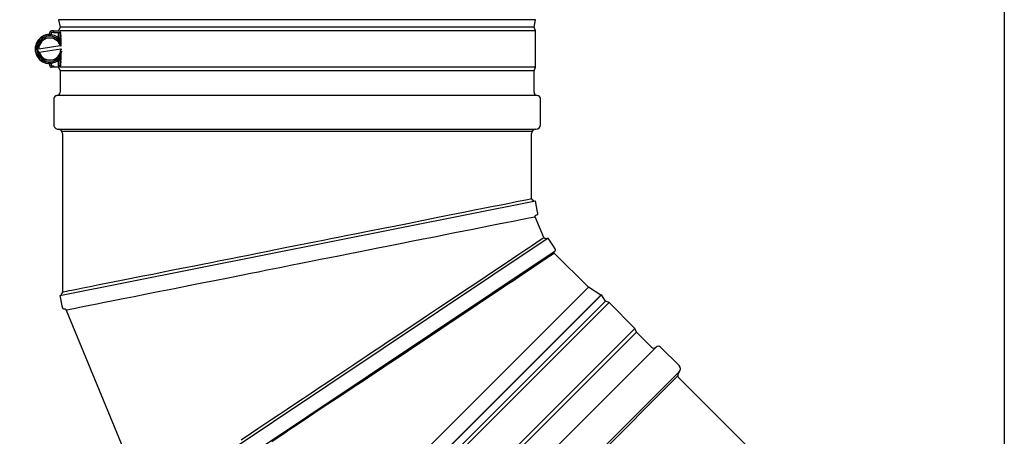
# Model space of a CAD drawing. Units: inches. Extents: x 0.8 to 15.7, y 0.6 to 10.2.
# Drawn here: x 2.4 to 2.9, y 5.4 to 5.6 of the extents above; entities that cross this region are included whole.
import ezdxf

# ---------------------------------------------------------------- set-up
doc = ezdxf.new("R2010")
doc.units = ezdxf.units.IN
doc.header["$MEASUREMENT"] = 0
doc.layers.add('FORMAT', color=7, linetype='Continuous')
doc.styles.add('SLDTEXTSTYLE0', font='TXT', dxfattribs={"width": 0.605})
doc.dimstyles.new('SLDDIMSTYLE0', dxfattribs={"dimtxt": 0.08, "dimasz": 0.13, "dimexe": 0, "dimexo": 0.0625, "dimgap": 0.02, "dimtad": 0, "dimtih": 1, "dimtoh": 1, "dimdec": 6, "dimlfac": 32, "dimrnd": 1e-09, "dimzin": 12, "dimdsep": 46, "dimlunit": 5, "dimtxsty": 'SLDTEXTSTYLE0', "dimsah": 1, "dimcen": 0.09, "dimadec": 0, "dimazin": 3, "dimtfac": 1, "dimtdec": 4, "dimtofl": 0, "dimtmove": 0, "dimatfit": 3, "dimfxl": 0, "dimfrac": 2, "dimtolj": 1, "dimtzin": 12, "dimarcsym": 0})

# ---------------------------------------------------------------- blocks, each defined once
blk = doc.blocks.new('_D_44')
at = {"layer": 'FORMAT'}
for p, q in [((2.887822273469378, 5.864375973532295), (2.887822273469378, 3.412687395467857)), ((2.223759773469377, 4.539319428350208), (2.223759773469377, 3.412687395467857)), ((1.178317201782105, 3.537576287584717), (1.150817200922795, 3.537576287584717)), ((1.150817200922795, 3.537576287584717), (1.150817200922795, 3.41479851092407)), ((1.361650525566571, 3.537576287584717), (1.389150526425881, 3.537576287584717)), ((1.389150526425881, 3.537576287584717), (1.389150526425881, 3.41479851092407)), ((2.223759773469377, 3.537687395467857), (1.471638365763311, 3.537687395467857)), ((2.887822273469378, 3.537687395467857), (2.223759773469377, 3.537687395467857)), ((1.150817200922795, 3.41479851092407), (1.178317201782105, 3.41479851092407)), ((1.389150526425881, 3.41479851092407), (1.361650525566571, 3.41479851092407))]:
    blk.add_line(p, q, dxfattribs=at)
for points in [[(2.223759773469377, 3.537687395467857), (2.353759773469377, 3.517687395467857), (2.353759773469377, 3.557687395467857)], [(2.887822273469378, 3.537687395467857), (2.757822273469378, 3.557687395467857), (2.757822273469378, 3.517687395467857)]]:
    blk.add_solid(points, dxfattribs=at)
at = {"layer": 'FORMAT', "char_height": 0.08, "attachment_point": 1, "style": 'SLDTEXTSTYLE0'}
for s, insert in [('21 1/4', (1.117206083159628, 3.65903502997836)), ('540', (1.178317201782105, 3.517923927814187))]:
    blk.add_mtext(s, dxfattribs=dict(at, insert=insert))

msp = doc.modelspace()

# ---------------------------------------------------------------- linework, layer by layer
at = {"color": 7, "linetype": 'Continuous', "lineweight": 25}
for p, q in [((2.381748309714909, 5.640177810806693), (2.381287568562773, 5.640079877251575)), ((2.381287568562773, 5.640079877251575), (2.382117867631796, 5.636173627251575)), ((2.509024117631796, 5.640079877251577), (2.381287568562773, 5.640079877251575)), ((2.63676066670082, 5.64007987725158), (2.509024117631796, 5.640079877251577)), ((2.635930367631796, 5.63617362725158), (2.63676066670082, 5.640079877251579)), ((2.63676066670082, 5.640079877251579), (2.636302368613435, 5.640177291517254)), ((2.376581970828432, 5.632267377251575), (2.376581970828432, 5.633243939751575)), ((2.376581970828432, 5.632267377251575), (2.376581970828432, 5.632084738297673)), ((2.377394470828432, 5.633243939751575), (2.377394470828432, 5.632041353596542)), ((2.378535095828432, 5.634220502251575), (2.377558533328432, 5.634220502251575)), ((2.378535095828432, 5.633408002251575), (2.377558533328432, 5.633408002251575)), ((2.378535095828432, 5.634220502251575), (2.378535095828432, 5.633408002251575)), ((2.378535095828432, 5.634220502251575), (2.381589853248151, 5.634220502251575)), ((2.378535095828432, 5.633408002251575), (2.382411283158505, 5.633408002251575)), ((2.381091070039965, 5.633408002251575), (2.381091070039965, 5.630609778053644)), ((2.382117867631796, 5.636173627251575), (2.381336617631796, 5.634220502251575)), ((2.381923934818518, 5.633408002251575), (2.381923934818518, 5.629902647466202)), ((2.636711617631797, 5.63422050225158), (2.382070671478357, 5.634220502251575)), ((2.635930367631796, 5.63617362725158), (2.382117867631796, 5.636173627251575)), ((2.382337427485719, 5.633408002251575), (2.38233742748572, 5.629463819080828)), ((2.636711617631796, 5.634220502251579), (2.635930367631796, 5.63617362725158)), ((2.636711617631797, 5.61468925225158), (2.636711617631797, 5.63422050225158)), ((2.369676168892887, 5.624396162665947), (2.373078221537933, 5.630406119868447)), ((2.373078221537933, 5.630406119868447), (2.379984023473479, 5.630464834454074)), ((2.379984023473479, 5.630464834454074), (2.382420014795193, 5.626327216672051)), ((2.382552353282064, 5.630314252251575), (2.382552353282064, 5.626102435051672)), ((2.370680018709543, 5.624548274377345), (2.369676168892887, 5.624396162665947)), ((2.369676168892887, 5.624396162665947), (2.370743926861671, 5.622582537831099)), ((2.370680018709543, 5.624548274377345), (2.38219130939082, 5.626292561318343)), ((2.370743926861671, 5.622582537831099), (2.370972632266043, 5.622617193184806)), ((2.373179918184721, 5.618444920046807), (2.370743926861671, 5.622582537831099)), ((2.38248392294732, 5.624361480125804), (2.370972632266043, 5.622617193184806)), ((2.382964639482591, 5.623589441343263), (2.38008572011893, 5.618503634634703)), ((2.381923934818518, 5.621750965827421), (2.381923934818518, 5.620189497756994)), ((2.382420014795193, 5.626327216672051), (2.38219130939082, 5.626292561318343)), ((2.38233742748572, 5.622481428725179), (2.38233742748572, 5.620766414133926)), ((2.382665216618713, 5.625910732665669), (2.382420014795193, 5.626327216672051)), ((2.38248392294732, 5.624361480125804), (2.382964639482591, 5.624434322311622)), ((2.382552353282064, 5.622861109750875), (2.382552353282064, 5.618595502251575)), ((2.380085720121563, 5.618503634634725), (2.373179918184702, 5.618444920049087)), ((2.376581970828432, 5.616642377251575), (2.376581970828432, 5.616825016205477)), ((2.376581970828432, 5.615665814751575), (2.376581970828432, 5.616642377251575)), ((2.377394470828432, 5.616868400906607), (2.377394470828432, 5.615665814751575)), ((2.381091070039966, 5.620279653594244), (2.381091070039966, 5.619316972444679)), ((2.381091070039966, 5.618299976449507), (2.381091070039966, 5.615501752251575)), ((2.381923934818518, 5.619007107036947), (2.381923934818518, 5.615501752251575)), ((2.38233742748572, 5.619445935422322), (2.38233742748572, 5.615501752251575)), ((2.377558533328432, 5.615501752251575), (2.378535095828432, 5.615501752251575)), ((2.378535095828432, 5.614689252251575), (2.377558533328432, 5.614689252251575)), ((2.378535095828432, 5.615501752251575), (2.378535095828432, 5.614689252251575)), ((2.381589853248151, 5.614689252251575), (2.378535095828432, 5.614689252251575)), ((2.381923934818518, 5.615501752251575), (2.381091070039966, 5.615501752251575)), ((2.381335996228903, 5.614690805758809), (2.382117867631797, 5.612736127251575)), ((2.381923934818519, 5.615501752251575), (2.38233742748572, 5.615501752251575)), ((2.636711617631797, 5.61468925225158), (2.382070671478357, 5.614689252251575)), ((2.382117867631797, 5.612736127251575), (2.382117867631797, 5.601314252251575)), ((2.509024117631797, 5.612736127251577), (2.382117867631797, 5.612736127251575)), ((2.635930367631797, 5.61273612725158), (2.509024117631797, 5.612736127251577)), ((2.635930367631797, 5.61273612725158), (2.636711617631797, 5.61468925225158)), ((2.635930367631797, 5.601314252251579), (2.635930367631797, 5.61273612725158)), ((2.378711617631797, 5.597908002251574), (2.378711617631797, 5.583829877251574)), ((2.509024117631797, 5.599611127251578), (2.380414742631797, 5.599611127251574)), ((2.637633492631797, 5.599611127251579), (2.509024117631797, 5.599611127251578)), ((2.639336617631797, 5.58382987725158), (2.639336617631797, 5.59790800225158)), ((2.381055367631798, 5.581486127251575), (2.509024117631797, 5.581486127251577)), ((2.383025394208853, 5.580509959420167), (2.635025394208852, 5.580509959420167)), ((2.509024117631797, 5.581486127251577), (2.636992867631798, 5.58148612725158)), ((2.383399117631797, 5.579142377251575), (2.383399117631799, 5.494325114461573)), ((2.634649117631799, 5.544327293801032), (2.634649117631797, 5.579142377251579)), ((2.381956922479234, 5.492470579860163), (2.636700970040669, 5.543142321436491)), ((2.641170281613267, 5.523485855483473), (2.636600020851962, 5.534519440996998)), ((2.643519415349268, 5.523176293691826), (2.427557839768514, 5.378875382277382)), ((2.646994010688517, 5.516230379699498), (2.647196174469716, 5.516379293920608)), ((2.646706613890255, 5.515909897813362), (2.433053046041222, 5.373151147861394)), ((2.665046295768973, 5.496850847534941), (2.646725983943457, 5.515171159360457)), ((2.576216006382413, 5.408020558148381), (2.665046295768973, 5.496850847534941)), ((2.671654918040928, 5.492554152526442), (2.665046295768973, 5.496850847534941)), ((2.672063703637862, 5.492819620997079), (2.491416943533713, 5.312172860892931)), ((2.671591951443393, 5.492513261539884), (2.491723302990909, 5.3126446130874)), ((2.672063703637862, 5.492819620997079), (2.671654918040928, 5.492554152526442)), ((2.674238729399753, 5.489470375030951), (2.672063703637862, 5.492819620997079)), ((2.385344101168829, 5.48455700007216), (2.428185490784214, 5.381128736231793)), ((2.674238729399753, 5.489470375030951), (2.494766189499842, 5.30999783513104)), ((2.67617222450456, 5.488641734271749), (2.59555100290584, 5.408020512673022)), ((2.67617222450456, 5.488641734271749), (2.674238729399753, 5.489470375030951)), ((2.689982903824609, 5.474831054951697), (2.67617222450456, 5.488641734271749)), ((2.689982903824609, 5.474831054951697), (2.60936168222589, 5.394209833352972)), ((2.690811544583813, 5.472897559846891), (2.689982903824609, 5.474831054951697)), ((2.690811544583813, 5.472897559846891), (2.511339004683902, 5.29342501994698)), ((2.698888029850177, 5.464821074580525), (2.690811544583812, 5.472897559846891)), ((2.701296612323594, 5.464821074580525), (2.519415489956073, 5.282939952213005)), ((2.713659932450903, 5.454866336926634), (2.703705194797011, 5.464821074580525)), ((2.713659932450903, 5.451551773889823), (2.532684790640971, 5.270576632079891)), ((2.623945714112505, 5.360290850418289), (2.71304116854201, 5.449386304847794)), ((2.71304116854201, 5.449386304847794), (2.713025879083227, 5.449401594306578)), ((2.713132152539734, 5.44904674794561), (2.71304116854201, 5.449386304847794)), ((2.762748068129152, 5.399149075174761), (2.713659932450903, 5.44823721085301))]:
    msp.add_line(p, q, dxfattribs=at)
at = {"color": 7, "linetype": 'Continuous', "lineweight": 25, "flags": 128}
for points in [[(2.509024117631799, 5.51933892764896), (2.514552541615309, 5.52043828649094), (2.519233561300282, 5.521369281112148), (2.523066227644279, 5.522131911512583), (2.527082385167729, 5.522930808035882), (2.531682654076276, 5.523845785935523), (2.535970690062452, 5.52469881995236), (2.539947194554875, 5.525489910086394), (2.547792430987721, 5.527049864192133), (2.555107689550975, 5.528504557009539), (2.561889529085125, 5.529853988538609), (2.568141764690622, 5.531098158779347), (2.576667495126809, 5.532793674756877), (2.584495810842319, 5.534350833217065), (2.591626857357826, 5.535769634159912), (2.598171407409196, 5.537071246931016), (2.604137145165877, 5.538257909067918), (2.609524117631798, 5.539329620570618), (2.614147157567153, 5.540249107453278), (2.618287602627882, 5.541072694053049), (2.621945465946405, 5.541800380369923), (2.624898842994374, 5.542387793812845), (2.627458393197107, 5.54289692007452), (2.629624117631798, 5.543327759154949), (2.632417500378174, 5.543883056180551), (2.634092491310396, 5.544216234395911), (2.634649117631799, 5.544327293801032)], [(2.636600020851962, 5.534519440996998), (2.636547233508957, 5.534734550835717), (2.636556794982471, 5.534945055592729), (2.636618973109159, 5.535135386006127), (2.636723790636143, 5.535293993661169), (2.636856845046077, 5.535415071625994), (2.637302453653864, 5.535576688964314), (2.637544320036002, 5.535688038982472), (2.637719604905536, 5.535829074264655), (2.637905204103919, 5.536095131840427), (2.637967142156824, 5.536266826141705), (2.637999072502632, 5.536489075742908), (2.637887791174221, 5.537175768681696), (2.636700970040669, 5.543142321436491)], [(2.636600020851962, 5.534519440996998), (2.636461052524467, 5.534491930889477), (2.636043267467281, 5.534409036028037), (2.635345777433178, 5.534270388488631), (2.634368278707421, 5.534075862468494), (2.633111061966539, 5.533825578369789), (2.631575020851962, 5.533519906350915), (2.628928918489817, 5.53299362166678), (2.625715614736813, 5.532354424276392), (2.621759476775576, 5.531567520331507), (2.616964802122519, 5.530613861691362), (2.611475020851962, 5.529521767766584), (2.603177635007418, 5.527871539921797), (2.593577760577989, 5.525961781355877), (2.588294580009034, 5.524911136645748), (2.582619890439162, 5.523782571460947), (2.576552085958032, 5.522575420611628), (2.570092667910786, 5.521290305975312), (2.565982929438864, 5.520473111561653), (2.561638794135662, 5.519609469111319), (2.557058327879745, 5.518698577484976), (2.552240768823996, 5.517740121115217), (2.547186678597499, 5.516734332636428), (2.541898097775039, 5.515682057282358), (2.537228641105859, 5.514753383341733), (2.532134836503826, 5.513740219529971), (2.526616316716755, 5.512642413726237), (2.522556100908589, 5.511835057932919), (2.517342494422377, 5.510798010750445), (2.510975020851963, 5.509531074844926), (2.505446716963715, 5.508431113770563), (2.500765742529338, 5.507499891977676), (2.496932974351108, 5.506737772649656), (2.49291680387641, 5.505938939794784), (2.488316562597802, 5.505023822432196), (2.484028491961389, 5.504170962778514), (2.480051943928886, 5.503380092407492), (2.472206922317941, 5.501819060140106), (2.464891817922688, 5.500363592823501), (2.458109809973358, 5.499015007337958), (2.45185737379314, 5.497771843714539), (2.443331780651629, 5.496075640554514), (2.43550346121612, 5.494518500645664), (2.428372281125936, 5.493100368333974), (2.421827800152246, 5.491798410960222), (2.415862061168454, 5.490611754804922), (2.410475020851963, 5.489540381923268), (2.405852016826416, 5.488620716317679), (2.401711571400847, 5.487797131379998), (2.398053672537356, 5.487069622123962), (2.395100314697032, 5.486482112950659), (2.392540764446746, 5.485972986818016), (2.390375020851963, 5.485542243338936), (2.387581768760183, 5.484986289608751), (2.385906777124844, 5.484653114858146), (2.385350020851963, 5.484542708692854)], [(2.479076825513806, 5.415178773242353), (2.484553027872884, 5.418837552204563), (2.488036903109973, 5.421165737583284), (2.491719362860989, 5.423626820868095), (2.495602341056324, 5.426221603119188), (2.499686599367547, 5.428950399831263), (2.503971576011943, 5.431812978306295), (2.508455230289878, 5.434808493258821), (2.512425054419734, 5.437461168304581), (2.516743249042698, 5.440346499447658), (2.521409881982683, 5.443464514781638), (2.524837184063423, 5.445754927569022), (2.529257199627899, 5.44870834006792), (2.534670549069807, 5.452325009253814), (2.539371233078541, 5.455465549050855), (2.543342498167327, 5.45811896204315), (2.546583545291216, 5.460284917255445), (2.549973711663918, 5.462550215422783), (2.553867164842284, 5.46515162304699), (2.557504400840435, 5.46758199777335), (2.560885867849735, 5.469841525248807), (2.567536964257512, 5.47428498463791), (2.573738698584993, 5.478428376231129), (2.579487892141812, 5.482270383371805), (2.584788070266729, 5.485812466303067), (2.592015983919747, 5.490641582323653), (2.598652505187573, 5.49507597561169), (2.604697770468246, 5.499115702665097), (2.610246049669809, 5.502822732861906), (2.615303556028064, 5.50620205442865), (2.619870335104575, 5.509253686237542), (2.623789597916025, 5.511872344122056), (2.627299697074721, 5.514217718510717), (2.630400645738086, 5.516289814853508), (2.632904416886463, 5.517962722532231), (2.635074298755648, 5.519412591325796), (2.636910292311528, 5.520639421634287), (2.639278538461644, 5.522221430478059), (2.640698526529991, 5.52317023829599), (2.641170281613267, 5.523485855483473)], [(2.647196174469716, 5.516379293920608), (2.64735925066956, 5.516821210643832), (2.647371747794425, 5.517128525329451), (2.647297415888807, 5.517461554598276), (2.646415126892308, 5.518842555109496), (2.643519415349268, 5.523176293691826)], [(2.383399117631799, 5.494350561496888), (2.383538035280256, 5.494378326348168), (2.383955740817503, 5.494461620902009), (2.384653195684262, 5.494600445158409), (2.385630728627836, 5.494794799117369), (2.386888025030982, 5.49504468277889), (2.388424117631799, 5.495350096142971), (2.391070197652064, 5.495876491984518), (2.394283513519471, 5.496515628722682), (2.398239643419745, 5.497302572699926), (2.403034294368855, 5.498256349525683), (2.408524117631799, 5.499348234727303), (2.416821416744213, 5.500998894953086), (2.426421377905772, 5.502908221138009), (2.431704463994478, 5.503959337537433), (2.43737907649478, 5.505088288900668), (2.443446953686065, 5.506295075227715), (2.449906470572975, 5.507579696518573), (2.454016100193772, 5.508397436065895), (2.458360059292353, 5.509261963040486), (2.462940441355901, 5.510173277442345), (2.467758071010272, 5.51113137927147), (2.472812340359947, 5.512136268527864), (2.478101040708722, 5.513187945211527), (2.482770443928604, 5.514116885999547), (2.487864226740592, 5.515130159318343), (2.493382786664, 5.516227765167911), (2.497442897640629, 5.51703564279937), (2.502656502740819, 5.51807269695972), (2.509024117631799, 5.51933892764896)], [(2.647196174469716, 5.516379293920608), (2.647019082124886, 5.516150640224936), (2.646809725076708, 5.51597879450548)], [(2.540226251399996, 5.444010313130796), (2.544900491384301, 5.447134042656308), (2.549010873277942, 5.449880915808706), (2.552555532881974, 5.452249068389045), (2.555535661177665, 5.454239691378593), (2.558771588574923, 5.456401742114797), (2.565802774798863, 5.461099992040609), (2.572107437983328, 5.465312419051473), (2.579390232579833, 5.470178749480595), (2.586053961055783, 5.474631160749491), (2.592430467616016, 5.478891925290808), (2.598338557039922, 5.482839521769514), (2.605446000915692, 5.487588997210024), (2.611919173474148, 5.491914260593857), (2.617758028635016, 5.495815265840736), (2.621441429101087, 5.498276577549053), (2.62486374432341, 5.500563441134036), (2.628024442445417, 5.502675324739117), (2.63092392478842, 5.504612629685609), (2.633425044293855, 5.506284081472978), (2.635710203134097, 5.507811400682632), (2.637778470146563, 5.50919365615199), (2.639629400717824, 5.510430403267625), (2.641263019729681, 5.511521666911335), (2.642679803719107, 5.512467923620096), (2.64388066235619, 5.513270083063992), (2.644635768192807, 5.513774674843865), (2.645274826853633, 5.514201760072062), (2.645797631281389, 5.514551131691304), (2.646204084069874, 5.514822692295389), (2.646494196580929, 5.515016453246158), (2.646668087944335, 5.515132533673392), (2.646725983943457, 5.515171159360457)], [(2.646653701024721, 5.515820265666222), (2.64660112194367, 5.515710739556066), (2.646574930433663, 5.51558811040835)], [(2.381956922479234, 5.492470579860164), (2.383061719633329, 5.486916389496592), (2.383174641726402, 5.486348691798556), (2.383317937888214, 5.48579678931412), (2.38343697140761, 5.485609936537903), (2.383619815253823, 5.485434493703287), (2.383872408952569, 5.48530194297413), (2.384184769036183, 5.485246277696762), (2.384531955095223, 5.485289257688606), (2.384718722359614, 5.485282004051977), (2.38490570250943, 5.485226709244522), (2.385078373694441, 5.485120344036311), (2.385219451968946, 5.484964000446669), (2.385314748678881, 5.484767127670382), (2.385350020851963, 5.484542708692854)], [(2.540226251399993, 5.444010313130795), (2.539356568355613, 5.443429366578443), (2.53587717380822, 5.441107779899331), (2.532400839375893, 5.438791271758373), (2.525470729807991, 5.434176629819611), (2.518605191871469, 5.429596582748524), (2.515209700758827, 5.427323105913755), (2.508497631878577, 5.422825712070889), (2.505189233524837, 5.420612151164465), (2.501915889866468, 5.41842454282275), (2.495488423210992, 5.414129013101232)]]:
    msp.add_lwpolyline(points, dxfattribs=at)
at = {"color": 7, "linetype": 'Continuous', "lineweight": 25}
for centre, radius, start, end in [((2.376581970828432, 5.624454877251575), 0.007812500000000888, 90, 270.0000000000041), ((2.377558533328432, 5.633243939751575), 0.0009765625, 90, 180), ((2.377558533328432, 5.633243939751575), 0.0001640625000001172, 90, 180), ((2.373844732592485, 5.631223334049081), 0.008754946475457989, 354.0398714152968, 20.01950258467401), ((2.376581970828432, 5.624454877251575), 0.007629861046098371, 90, 321.4902416100996), ((2.376581970828432, 5.624454877251575), 0.006906051536698939, 120.4871290729715, 180.4871290845167), ((2.376581970828432, 5.624454877251575), 0.005902691067365158, 18.13939316135766, 179.0933822589356), ((2.376581970828432, 5.624454877251575), 0.006906051535566558, 60.48712907296566, 120.4871290729715), ((2.376581970828432, 5.624454877251575), 0.007629861046097817, 38.50975838989591, 90), ((2.376581970828432, 5.624454877251575), 0.006906051538159869, 30.17267378006887, 60.48712907296566), ((2.376581970828432, 5.624454877251575), 0.006906051536699443, 180.4871290845167, 240.4871290845113), ((2.376581970828432, 5.624454877251575), 0.006835937500000082, 181.52121253712, 239.4530456088267), ((2.376581970828432, 5.624454877251575), 0.00590269106736563, 198.1393931613749, 359.0933822589192), ((2.376581970828432, 5.624454877251575), 0.006906051536699443, 240.4871290845113, 300.4871290845034), ((2.376581970828432, 5.624454877251575), 0.006906051538160378, 300.4871290845034, 329.8273262199173), ((2.376581970828432, 5.624454877251575), 0.006835937500021349, 301.5212125368096, 330.8540206320537), ((2.373836186058656, 5.617687474331786), 0.00876333759303701, 339.9931527492965, 5.947473250733871), ((2.377558533328432, 5.615665814751575), 0.0009765625000008882, 180, 270.0000000000008), ((2.377558533328432, 5.615665814751575), 0.0001640625000005613, 180, 270.0000000000008), ((2.380414742631797, 5.601314252251575), 0.001703125000000583, 270.0000000000008, 0), ((2.637633492631797, 5.601314252251579), 0.001703124999999694, 180, 270.0000000000008), ((2.380414742631797, 5.597908002251574), 0.001703125000000139, 90, 180), ((2.637633492631797, 5.59790800225158), 0.001703125000000139, 0, 90), ((2.381055367631797, 5.583829877251574), 0.002343750000000089, 180, 270.0000000000008), ((2.381055367631797, 5.579142377251575), 0.002343750000000089, 0, 90), ((2.636992867631798, 5.579142377251579), 0.002343750000000533, 90, 180), ((2.636992867631798, 5.58382987725158), 0.002343750000001421, 270.0000000000008, 0), ((2.635399117631797, 5.544327293801032), 0.0007499999999983091, 180, 259.4615970211769), ((2.635058626786977, 5.542497016814911), 0.00111167877501198, 27.79535767497189, 79.46159702071759), ((2.641863191262652, 5.523772868057751), 0.0007500000000034668, 202.5000000002328, 281.9615970209167), ((2.64224903541934, 5.52195161240626), 0.00111167877501122, 50.27008238459186, 101.9615970210834), ((2.647096588831469, 5.515541123215359), 0.0005237702552722992, 174.8531021592062, 226.169331920228), ((2.64702873890668, 5.515607197297636), 0.0004313369246839701, 120.5144607181903, 150.3980135263842), ((2.383721197184181, 5.492502893681496), 0.00111167877501234, 123.038402978883, 174.7299176165846), ((2.382706207982416, 5.494063548922615), 0.0007499999999998422, 303.0384029789026, 22.49999999997051), ((2.700092321086886, 5.466025365817234), 0.001703125000000242, 225.0000000000219, 314.9999999999797), ((2.702500903560303, 5.463616783343818), 0.0017031249999993, 44.99999999997888, 135.0000000000317), ((2.712002650932497, 5.453209055408228), 0.002343749999999956, 315.0000000000085, 44.99999999999232), ((2.715317213969309, 5.449894492371417), 0.00234375000000004, 135, 192.7671887676069), ((2.715317213969309, 5.449894492371417), 0.00234375000000027, 201.2048991517012, 225.0000000000162)]:
    msp.add_arc(centre, radius, start, end, dxfattribs=at)

# ---------------------------------------------------------------- dimensions: what is measured, and where the dimension line sits
at = {"layer": 'FORMAT'}
dim = msp.add_linear_dim(base=(2.887822273469378, 3.537687395467858), p1=(2.223759773469377, 4.589319428350207), p2=(2.887822273469378, 5.914375973532294), dimstyle='SLDDIMSTYLE0', dxfattribs=at)
dim.commit()
dim.dimension.update_dxf_attribs({"geometry": '_D_44', "text_midpoint": (1.269983852216137, 3.537687395467858), "dimtype": 160})

doc.saveas('drawing.dxf')
